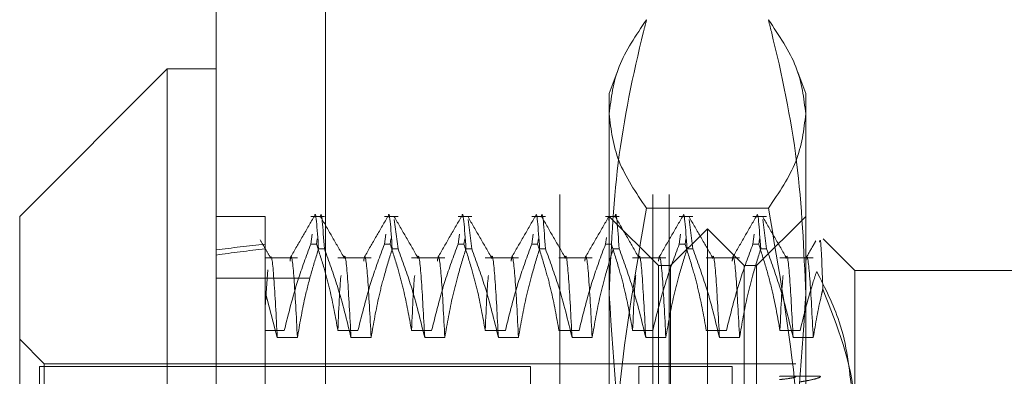
# Model space of a CAD drawing. Units: inches. Extents: x 0 to 23.4, y 0 to 16.5.
# Drawn here: x 11.5 to 11.6, y 11.1 to 11.1 of the extents above; entities that cross this region are included whole.
import ezdxf

# ---------------------------------------------------------------- set-up
doc = ezdxf.new("R2010")
doc.units = ezdxf.units.IN
doc.header["$MEASUREMENT"] = 0
doc.linetypes.add('HIDDEN', pattern=[0.075, 0.05, -0.025])

msp = doc.modelspace()

# ---------------------------------------------------------------- linework, layer by layer
at = {"color": 7, "linetype": 'Continuous', "lineweight": 15}
for p, q in [((11.519419, 5.569891), (11.519419, 11.321466)), ((11.530381, 11.321323), (11.530381, 5.570034)), ((11.514497, 11.134039), (11.499734, 11.119275)), ((11.519419, 11.134039), (11.514497, 11.134039)), ((11.514497, 11.134039), (11.514497, 11.045826)), ((11.499734, 11.031062), (11.499734, 11.119275))]:
    msp.add_line(p, q, dxfattribs=at)
at = {"color": 7, "linetype": 'HIDDEN', "lineweight": 0}
for p, q in [((11.528756, 5.569891), (11.528756, 11.321466)), ((11.530381, 11.321323), (11.530381, 5.570034)), ((11.553834, 5.62146), (11.553834, 11.269897)), ((11.563171, 5.62146), (11.563171, 11.269897)), ((11.564796, 5.62146), (11.564796, 11.269897)), ((11.541256, 11.258178), (11.541256, 5.633178)), ((11.559569, 11.133721), (11.558789, 11.131578)), ((11.578474, 11.131578), (11.577694, 11.133719)), ((11.558789, 11.111497), (11.558789, 11.131578)), ((11.578474, 11.131578), (11.578474, 11.111497)), ((11.574733, 11.120096), (11.56253, 11.120096)), ((11.52434, 11.119275), (11.519419, 11.119275)), ((11.52434, 11.119275), (11.52434, 11.116038)), ((11.530256, 11.119275), (11.528891, 11.119275)), ((11.537638, 11.119275), (11.536273, 11.119275)), ((11.537638, 11.116038), (11.537262, 11.118982)), ((11.54502, 11.119275), (11.543655, 11.119275)), ((11.54502, 11.116038), (11.544644, 11.118982)), ((11.552402, 11.119275), (11.551037, 11.119275)), ((11.559784, 11.119275), (11.558419, 11.119275)), ((11.558736, 11.118874), (11.55878, 11.119201)), ((11.56371, 11.114354), (11.558789, 11.119275)), ((11.567166, 11.119275), (11.565801, 11.119275)), ((11.567166, 11.116038), (11.56679, 11.118982)), ((11.574548, 11.119275), (11.573183, 11.119275)), ((11.578474, 11.119275), (11.573553, 11.114354)), ((11.574548, 11.116038), (11.574172, 11.118982)), ((11.568631, 11.118044), (11.56494, 11.114354)), ((11.568631, 11.102054), (11.568631, 11.118044)), ((11.572322, 11.114354), (11.568631, 11.118044)), ((11.528891, 11.116506), (11.529024, 11.117494)), ((11.529546, 11.117048), (11.529473, 11.116506)), ((11.536273, 11.116506), (11.536405, 11.117494)), ((11.536928, 11.117048), (11.536855, 11.116506)), ((11.543655, 11.116506), (11.543787, 11.117494)), ((11.544309, 11.117048), (11.544237, 11.116506)), ((11.551037, 11.116506), (11.551169, 11.117494)), ((11.551691, 11.117048), (11.551619, 11.116506)), ((11.558419, 11.116506), (11.558507, 11.117167)), ((11.565801, 11.116506), (11.565933, 11.117494)), ((11.566455, 11.117048), (11.566383, 11.116506)), ((11.573183, 11.116506), (11.573315, 11.117494)), ((11.573837, 11.117048), (11.573765, 11.116506)), ((11.583395, 11.113861), (11.580211, 11.117045)), ((11.52434, 11.116038), (11.52434, 11.11177)), ((11.528891, 11.116506), (11.529473, 11.116506)), ((11.530256, 11.116038), (11.529675, 11.116038)), ((11.536273, 11.116506), (11.536855, 11.116506)), ((11.537638, 11.116038), (11.537056, 11.116038)), ((11.543655, 11.116506), (11.544237, 11.116506)), ((11.54502, 11.116038), (11.544438, 11.116038)), ((11.551037, 11.116506), (11.551619, 11.116506)), ((11.552402, 11.116038), (11.55182, 11.116038)), ((11.558419, 11.116506), (11.559001, 11.116506)), ((11.559784, 11.116038), (11.559202, 11.116038)), ((11.565801, 11.116506), (11.566383, 11.116506)), ((11.567166, 11.116038), (11.566584, 11.116038)), ((11.573183, 11.116506), (11.573765, 11.116506)), ((11.574548, 11.116038), (11.573966, 11.116038)), ((11.527554, 11.115132), (11.52434, 11.115132)), ((11.534936, 11.115132), (11.531605, 11.115132)), ((11.542318, 11.115132), (11.538986, 11.115132)), ((11.5497, 11.115132), (11.546368, 11.115132)), ((11.557082, 11.115132), (11.55375, 11.115132)), ((11.564464, 11.115132), (11.561132, 11.115132)), ((11.571846, 11.115132), (11.568514, 11.115132)), ((11.579227, 11.115132), (11.575896, 11.115132)), ((11.56371, 11.026322), (11.56371, 11.114354)), ((11.56494, 11.114354), (11.56371, 11.114354)), ((11.56494, 11.099478), (11.56494, 11.114354)), ((11.572322, 11.099478), (11.572322, 11.114354)), ((11.573553, 11.114354), (11.572322, 11.114354)), ((11.573553, 11.114354), (11.573553, 11.026141)), ((11.528756, 11.113091), (11.519419, 11.113091)), ((11.524592, 11.11392), (11.52434, 11.110214)), ((11.583395, 11.113861), (11.583395, 11.099135)), ((11.60308, 11.113861), (11.583395, 11.113861)), ((11.52434, 11.11177), (11.52434, 11.083561)), ((11.52434, 11.11177), (11.525538, 11.107157)), ((11.558789, 11.047103), (11.558789, 11.111497)), ((11.578474, 11.111497), (11.578474, 11.047103)), ((11.52434, 11.110214), (11.52434, 11.110909)), ((11.526239, 11.107855), (11.52434, 11.107855)), ((11.525538, 11.107157), (11.527554, 11.107157)), ((11.533621, 11.107855), (11.531605, 11.107855)), ((11.53292, 11.107157), (11.534936, 11.107157)), ((11.541002, 11.107855), (11.538986, 11.107855)), ((11.540302, 11.107157), (11.542318, 11.107157)), ((11.548384, 11.107855), (11.546368, 11.107855)), ((11.547684, 11.107157), (11.5497, 11.107157)), ((11.555766, 11.107855), (11.55375, 11.107855)), ((11.555066, 11.107157), (11.557082, 11.107157)), ((11.563148, 11.107855), (11.561132, 11.107855)), ((11.562448, 11.107157), (11.564464, 11.107157)), ((11.57053, 11.107855), (11.568514, 11.107855)), ((11.56983, 11.107157), (11.571846, 11.107157)), ((11.577912, 11.107855), (11.575896, 11.107855)), ((11.577211, 11.107157), (11.579227, 11.107157)), ((11.502194, 11.104511), (11.499734, 11.106972)), ((11.501702, 11.104265), (11.501702, 11.068501)), ((11.550915, 11.104265), (11.501702, 11.104265)), ((11.502194, 11.025771), (11.502194, 11.104511)), ((11.57749, 11.104511), (11.502194, 11.104511)), ((11.550915, 11.104265), (11.550915, 11.026017)), ((11.561741, 11.104265), (11.561741, 11.026017)), ((11.571092, 11.104265), (11.561741, 11.104265)), ((11.571092, 11.104265), (11.571092, 11.026017)), ((11.579578, 11.103281), (11.576875, 11.103281))]:
    msp.add_line(p, q, dxfattribs=at)
for major_axis, ratio, start_param, end_param in [((0.36087, -0.039201), 0.103453, 2.701803, 2.734175), ((0.36087, -0.038205), 0.106275, 2.701817, 2.734188)]:
    msp.add_ellipse((11.849143, 11.065141), major_axis=major_axis, ratio=ratio, start_param=start_param, end_param=end_param, dxfattribs=at)
for points, knots in [([(11.558789, 11.111497), (11.55897, 11.115885), (11.559335, 11.124697), (11.561238, 11.133829), (11.56243, 11.138578), (11.56253, 11.138974)], [0, 0, 0, 0, 0.476186, 0.956324, 1, 1, 1, 1]), ([(11.56253, 11.138974), (11.561472, 11.137417), (11.55935, 11.134292), (11.558976, 11.131125), (11.558789, 11.129535)], [0, 0, 0, 0, 0.498113, 1, 1, 1, 1]), ([(11.574733, 11.138974), (11.574832, 11.138578), (11.576016, 11.133862), (11.577923, 11.124731), (11.57829, 11.115919), (11.578474, 11.111497)], [0, 0, 0, 0, 0.043676, 0.520138, 1, 1, 1, 1]), ([(11.578474, 11.129535), (11.578289, 11.131112), (11.577918, 11.134279), (11.575798, 11.137404), (11.574733, 11.138974)], [0, 0, 0, 0, 0.497781, 1, 1, 1, 1]), ([(11.558789, 11.129535), (11.558973, 11.127958), (11.559344, 11.124791), (11.561465, 11.121665), (11.56253, 11.120096)], [0, 0, 0, 0, 0.497781, 1, 1, 1, 1]), ([(11.574733, 11.120096), (11.57579, 11.121653), (11.577912, 11.124778), (11.578286, 11.127945), (11.578474, 11.129535)], [0, 0, 0, 0, 0.498113, 1, 1, 1, 1]), ([(11.529252, 11.119201), (11.529255, 11.119226), (11.529385, 11.120223), (11.529532, 11.118104), (11.529675, 11.116038)], [0, 0, 0, 0, 0.024545, 1, 1, 1, 1]), ([(11.530256, 11.116038), (11.530113, 11.118104), (11.529967, 11.120223), (11.529837, 11.119226), (11.529834, 11.119201)], [0, 0, 0, 0, 0.975455, 1, 1, 1, 1]), ([(11.536634, 11.119201), (11.536637, 11.119226), (11.536767, 11.120223), (11.536913, 11.118104), (11.537056, 11.116038)], [0, 0, 0, 0, 0.024545, 1, 1, 1, 1]), ([(11.544016, 11.119201), (11.544019, 11.119226), (11.544149, 11.120223), (11.544295, 11.118104), (11.544438, 11.116038)], [0, 0, 0, 0, 0.024545, 1, 1, 1, 1]), ([(11.551398, 11.119201), (11.551401, 11.119226), (11.551531, 11.120223), (11.551677, 11.118104), (11.55182, 11.116038)], [0, 0, 0, 0, 0.024545, 1, 1, 1, 1]), ([(11.552402, 11.116038), (11.552259, 11.118104), (11.552113, 11.120223), (11.551983, 11.119226), (11.55198, 11.119201)], [0, 0, 0, 0, 0.9754553, 1, 1, 1, 1]), ([(11.56253, 11.120096), (11.561472, 11.114007), (11.55935, 11.101784), (11.558976, 11.089396), (11.558789, 11.083179)], [0, 0, 0, 0, 0.498113, 1, 1, 1, 1]), ([(11.559784, 11.116038), (11.559641, 11.118104), (11.559494, 11.120223), (11.559365, 11.119226), (11.559361, 11.119201)], [0, 0, 0, 0, 0.975455, 1, 1, 1, 1]), ([(11.566161, 11.119201), (11.566165, 11.119226), (11.566294, 11.120223), (11.566441, 11.118104), (11.566584, 11.116038)], [0, 0, 0, 0, 0.024545, 1, 1, 1, 1]), ([(11.573543, 11.119201), (11.573546, 11.119226), (11.573676, 11.120223), (11.573823, 11.118104), (11.573966, 11.116038)], [0, 0, 0, 0, 0.0245447, 1, 1, 1, 1]), ([(11.578474, 11.083179), (11.578289, 11.089346), (11.577918, 11.101733), (11.575798, 11.113957), (11.574733, 11.120096)], [0, 0, 0, 0, 0.497781, 1, 1, 1, 1]), ([(11.529206, 11.119235), (11.528807, 11.118544), (11.528008, 11.117162), (11.52721, 11.11578), (11.526811, 11.115089)], [0, 0, 0, 0, 0.5000117, 1, 1, 1, 1]), ([(11.532275, 11.115088), (11.531876, 11.115779), (11.531077, 11.117161), (11.530279, 11.118543), (11.529879, 11.119234)], [0, 0, 0, 0, 0.499988, 1, 1, 1, 1]), ([(11.536588, 11.119235), (11.536189, 11.118544), (11.53539, 11.117162), (11.534592, 11.11578), (11.534192, 11.115089)], [0, 0, 0, 0, 0.500012, 1, 1, 1, 1]), ([(11.539657, 11.115088), (11.539258, 11.115779), (11.538459, 11.117161), (11.53766, 11.118543), (11.537261, 11.119234)], [0, 0, 0, 0, 0.499988, 1, 1, 1, 1]), ([(11.54397, 11.119235), (11.543571, 11.118544), (11.542772, 11.117162), (11.541974, 11.11578), (11.541574, 11.115089)], [0, 0, 0, 0, 0.500012, 1, 1, 1, 1]), ([(11.547039, 11.115088), (11.54664, 11.115779), (11.545841, 11.117161), (11.545042, 11.118543), (11.544643, 11.119234)], [0, 0, 0, 0, 0.499988, 1, 1, 1, 1]), ([(11.551352, 11.119235), (11.550953, 11.118544), (11.550154, 11.117162), (11.549355, 11.11578), (11.548956, 11.115089)], [0, 0, 0, 0, 0.500012, 1, 1, 1, 1]), ([(11.554421, 11.115088), (11.554021, 11.115779), (11.553223, 11.117161), (11.552424, 11.118543), (11.552025, 11.119234)], [0, 0, 0, 0, 0.499988, 1, 1, 1, 1]), ([(11.558734, 11.119235), (11.558335, 11.118544), (11.557536, 11.117162), (11.556737, 11.11578), (11.556338, 11.115089)], [0, 0, 0, 0, 0.500012, 1, 1, 1, 1]), ([(11.561803, 11.115088), (11.561403, 11.115779), (11.560605, 11.117161), (11.559806, 11.118543), (11.559407, 11.119234)], [0, 0, 0, 0, 0.499988, 1, 1, 1, 1]), ([(11.566116, 11.119235), (11.565716, 11.118544), (11.564918, 11.117162), (11.564119, 11.11578), (11.56372, 11.115089)], [0, 0, 0, 0, 0.5000117, 1, 1, 1, 1]), ([(11.569185, 11.115088), (11.568785, 11.115779), (11.567987, 11.117161), (11.567188, 11.118543), (11.566789, 11.119234)], [0, 0, 0, 0, 0.499988, 1, 1, 1, 1]), ([(11.573498, 11.119235), (11.573098, 11.118544), (11.5723, 11.117162), (11.571501, 11.11578), (11.571102, 11.115089)], [0, 0, 0, 0, 0.5000117, 1, 1, 1, 1]), ([(11.576566, 11.115088), (11.576167, 11.115779), (11.575368, 11.117161), (11.57457, 11.118543), (11.574171, 11.119234)], [0, 0, 0, 0, 0.499988, 1, 1, 1, 1]), ([(11.580191, 11.111998), (11.580112, 11.114136), (11.579995, 11.117301), (11.579886, 11.116836), (11.579851, 11.116685)], [0, 0, 0, 0, 0.675453, 1, 1, 1, 1]), ([(11.524892, 11.115089), (11.524716, 11.115395), (11.524362, 11.116008), (11.524008, 11.11662), (11.523831, 11.116926)], [0, 0, 0, 0, 0.499994, 1, 1, 1, 1]), ([(11.528891, 11.116506), (11.52844, 11.115297), (11.527375, 11.112441), (11.526654, 11.109532), (11.526239, 11.107855)], [0, 0, 0, 0, 0.423331, 1, 1, 1, 1]), ([(11.527554, 11.107157), (11.527781, 11.10847), (11.528153, 11.110618), (11.528912, 11.113575), (11.52942, 11.115217), (11.529675, 11.116038)], [0, 0, 0, 0, 0.4403321, 0.7200194, 1, 1, 1, 1]), ([(11.531605, 11.107855), (11.531362, 11.109215), (11.530997, 11.111255), (11.530232, 11.114134), (11.529746, 11.115654), (11.529473, 11.116506)], [0, 0, 0, 0, 0.4680233, 0.7019418, 1, 1, 1, 1]), ([(11.530256, 11.116038), (11.53071, 11.114799), (11.531783, 11.111867), (11.532504, 11.108881), (11.53292, 11.107157)], [0, 0, 0, 0, 0.422793, 1, 1, 1, 1]), ([(11.536273, 11.116506), (11.535822, 11.115297), (11.534757, 11.112441), (11.534036, 11.109532), (11.533621, 11.107855)], [0, 0, 0, 0, 0.423331, 1, 1, 1, 1]), ([(11.534936, 11.107157), (11.535179, 11.108552), (11.535544, 11.110646), (11.536303, 11.113602), (11.536786, 11.115163), (11.537056, 11.116038)], [0, 0, 0, 0, 0.467931, 0.701808, 1, 1, 1, 1]), ([(11.538986, 11.107855), (11.538743, 11.109215), (11.538379, 11.111255), (11.537614, 11.114134), (11.537128, 11.115654), (11.536855, 11.116506)], [0, 0, 0, 0, 0.468023, 0.701942, 1, 1, 1, 1]), ([(11.537638, 11.116038), (11.538092, 11.114799), (11.539165, 11.111867), (11.539886, 11.108881), (11.540302, 11.107157)], [0, 0, 0, 0, 0.422793, 1, 1, 1, 1]), ([(11.543655, 11.116506), (11.543204, 11.115297), (11.542139, 11.112441), (11.541418, 11.109532), (11.541002, 11.107855)], [0, 0, 0, 0, 0.423331, 1, 1, 1, 1]), ([(11.542318, 11.107157), (11.542561, 11.108552), (11.542925, 11.110646), (11.543685, 11.113602), (11.544168, 11.115163), (11.544438, 11.116038)], [0, 0, 0, 0, 0.4679313, 0.7018078, 1, 1, 1, 1]), ([(11.546368, 11.107855), (11.546125, 11.109215), (11.545761, 11.111255), (11.544996, 11.114134), (11.54451, 11.115654), (11.544237, 11.116506)], [0, 0, 0, 0, 0.468023, 0.701942, 1, 1, 1, 1]), ([(11.54502, 11.116038), (11.545474, 11.114799), (11.546547, 11.111867), (11.547268, 11.108881), (11.547684, 11.107157)], [0, 0, 0, 0, 0.422793, 1, 1, 1, 1]), ([(11.551037, 11.116506), (11.550586, 11.115297), (11.54952, 11.112441), (11.5488, 11.109532), (11.548384, 11.107855)], [0, 0, 0, 0, 0.4233308, 1, 1, 1, 1]), ([(11.5497, 11.107157), (11.549943, 11.108552), (11.550307, 11.110646), (11.551067, 11.113602), (11.55155, 11.115163), (11.55182, 11.116038)], [0, 0, 0, 0, 0.467931, 0.701808, 1, 1, 1, 1]), ([(11.55375, 11.107855), (11.553507, 11.109215), (11.553143, 11.111255), (11.552378, 11.114134), (11.551891, 11.115654), (11.551619, 11.116506)], [0, 0, 0, 0, 0.468023, 0.701942, 1, 1, 1, 1]), ([(11.552402, 11.116038), (11.552856, 11.114799), (11.553929, 11.111867), (11.55465, 11.108881), (11.555066, 11.107157)], [0, 0, 0, 0, 0.422793, 1, 1, 1, 1]), ([(11.558419, 11.116506), (11.557968, 11.115297), (11.556902, 11.112441), (11.556182, 11.109532), (11.555766, 11.107855)], [0, 0, 0, 0, 0.4233308, 1, 1, 1, 1]), ([(11.557082, 11.107157), (11.557325, 11.108552), (11.557689, 11.110646), (11.558449, 11.113602), (11.558932, 11.115163), (11.559202, 11.116038)], [0, 0, 0, 0, 0.467931, 0.701808, 1, 1, 1, 1]), ([(11.561132, 11.107855), (11.560889, 11.109215), (11.560525, 11.111255), (11.55976, 11.114134), (11.559273, 11.115654), (11.559001, 11.116506)], [0, 0, 0, 0, 0.468023, 0.701942, 1, 1, 1, 1]), ([(11.559784, 11.116038), (11.560238, 11.114799), (11.56131, 11.111867), (11.562032, 11.108881), (11.562448, 11.107157)], [0, 0, 0, 0, 0.422793, 1, 1, 1, 1]), ([(11.565801, 11.116506), (11.56535, 11.115297), (11.564284, 11.112441), (11.563564, 11.109532), (11.563148, 11.107855)], [0, 0, 0, 0, 0.423331, 1, 1, 1, 1]), ([(11.564464, 11.107157), (11.564707, 11.108552), (11.565071, 11.110646), (11.565831, 11.113602), (11.566314, 11.115163), (11.566584, 11.116038)], [0, 0, 0, 0, 0.467931, 0.701808, 1, 1, 1, 1]), ([(11.568514, 11.107855), (11.568271, 11.109215), (11.567907, 11.111255), (11.567142, 11.114134), (11.566655, 11.115654), (11.566383, 11.116506)], [0, 0, 0, 0, 0.4680233, 0.7019418, 1, 1, 1, 1]), ([(11.567166, 11.116038), (11.56762, 11.114799), (11.568692, 11.111867), (11.569413, 11.108881), (11.56983, 11.107157)], [0, 0, 0, 0, 0.422793, 1, 1, 1, 1]), ([(11.573183, 11.116506), (11.572732, 11.115297), (11.571666, 11.112441), (11.570946, 11.109532), (11.57053, 11.107855)], [0, 0, 0, 0, 0.423331, 1, 1, 1, 1]), ([(11.571846, 11.107157), (11.572089, 11.108552), (11.572453, 11.110646), (11.573213, 11.113602), (11.573695, 11.115163), (11.573966, 11.116038)], [0, 0, 0, 0, 0.467931, 0.701808, 1, 1, 1, 1]), ([(11.575896, 11.107855), (11.575669, 11.109135), (11.575297, 11.111227), (11.574534, 11.114107), (11.574021, 11.115706), (11.573765, 11.116506)], [0, 0, 0, 0, 0.440266, 0.719981, 1, 1, 1, 1]), ([(11.574548, 11.116038), (11.575001, 11.114799), (11.576074, 11.111867), (11.576795, 11.108881), (11.577211, 11.107157)], [0, 0, 0, 0, 0.422793, 1, 1, 1, 1]), ([(11.579501, 11.11685), (11.57941, 11.116691), (11.579071, 11.116104), (11.578731, 11.115517), (11.578484, 11.115089)], [0, 0, 0, 0, 0.27013, 1, 1, 1, 1]), ([(11.525538, 11.107157), (11.525426, 11.109308), (11.5252, 11.113616), (11.524957, 11.115627), (11.524847, 11.1151), (11.524844, 11.115085)], [0, 0, 0, 0, 0.491965, 0.985026, 1, 1, 1, 1]), ([(11.527554, 11.107157), (11.527442, 11.109312), (11.527216, 11.113627), (11.526956, 11.115741), (11.526832, 11.114933), (11.526814, 11.114813)], [0, 0, 0, 0, 0.459429, 0.919881, 1, 1, 1, 1]), ([(11.53292, 11.107157), (11.532808, 11.109293), (11.532583, 11.113571), (11.532338, 11.115735), (11.532229, 11.115094), (11.532226, 11.115075)], [0, 0, 0, 0, 0.491986, 0.985069, 1, 1, 1, 1]), ([(11.534936, 11.107157), (11.534823, 11.109312), (11.534598, 11.113627), (11.534338, 11.115741), (11.534214, 11.114933), (11.534196, 11.114813)], [0, 0, 0, 0, 0.459429, 0.919881, 1, 1, 1, 1]), ([(11.540302, 11.107157), (11.54019, 11.109293), (11.539964, 11.113571), (11.53972, 11.115735), (11.539611, 11.115094), (11.539608, 11.115075)], [0, 0, 0, 0, 0.491986, 0.985069, 1, 1, 1, 1]), ([(11.542318, 11.107157), (11.542205, 11.109312), (11.54198, 11.113627), (11.54172, 11.115741), (11.541596, 11.114933), (11.541578, 11.114813)], [0, 0, 0, 0, 0.459429, 0.919881, 1, 1, 1, 1]), ([(11.547684, 11.107157), (11.547571, 11.109293), (11.547346, 11.113571), (11.547102, 11.115735), (11.546993, 11.115094), (11.54699, 11.115075)], [0, 0, 0, 0, 0.4919863, 0.9850687, 1, 1, 1, 1]), ([(11.5497, 11.107157), (11.549587, 11.109312), (11.549362, 11.113627), (11.549102, 11.115741), (11.548978, 11.114933), (11.54896, 11.114813)], [0, 0, 0, 0, 0.459429, 0.919881, 1, 1, 1, 1]), ([(11.555066, 11.107157), (11.554953, 11.109293), (11.554728, 11.113571), (11.554484, 11.115735), (11.554375, 11.115094), (11.554371, 11.115075)], [0, 0, 0, 0, 0.4919863, 0.9850687, 1, 1, 1, 1]), ([(11.557082, 11.107157), (11.556969, 11.109312), (11.556744, 11.113627), (11.556484, 11.115741), (11.55636, 11.114933), (11.556342, 11.114813)], [0, 0, 0, 0, 0.459429, 0.919881, 1, 1, 1, 1]), ([(11.562448, 11.107157), (11.562335, 11.109293), (11.56211, 11.113571), (11.561866, 11.115735), (11.561757, 11.115094), (11.561753, 11.115075)], [0, 0, 0, 0, 0.491986, 0.985069, 1, 1, 1, 1]), ([(11.564464, 11.107157), (11.564351, 11.109312), (11.564126, 11.113627), (11.563866, 11.115741), (11.563742, 11.114933), (11.563724, 11.114813)], [0, 0, 0, 0, 0.459429, 0.919881, 1, 1, 1, 1]), ([(11.56983, 11.107157), (11.569717, 11.109293), (11.569492, 11.113571), (11.569248, 11.115735), (11.569138, 11.115094), (11.569135, 11.115075)], [0, 0, 0, 0, 0.491986, 0.985069, 1, 1, 1, 1]), ([(11.571846, 11.107157), (11.571733, 11.109312), (11.571507, 11.113627), (11.571248, 11.115741), (11.571124, 11.114933), (11.571105, 11.114813)], [0, 0, 0, 0, 0.4594289, 0.9198814, 1, 1, 1, 1]), ([(11.577211, 11.107157), (11.577099, 11.109293), (11.576874, 11.113571), (11.57663, 11.115735), (11.57652, 11.115094), (11.576517, 11.115075)], [0, 0, 0, 0, 0.4919863, 0.9850687, 1, 1, 1, 1]), ([(11.579227, 11.107157), (11.579115, 11.109312), (11.578889, 11.113627), (11.578629, 11.115741), (11.578506, 11.114933), (11.578487, 11.114813)], [0, 0, 0, 0, 0.45943, 0.919884, 1, 1, 1, 1]), ([(11.531929, 11.113378), (11.531927, 11.113369), (11.531821, 11.112771), (11.531712, 11.110293), (11.531605, 11.107855)], [0, 0, 0, 0, 0.015888, 1, 1, 1, 1]), ([(11.539311, 11.113378), (11.539309, 11.113369), (11.539202, 11.112771), (11.539094, 11.110293), (11.538986, 11.107855)], [0, 0, 0, 0, 0.015888, 1, 1, 1, 1]), ([(11.546692, 11.113378), (11.546691, 11.113369), (11.546584, 11.112771), (11.546475, 11.110293), (11.546368, 11.107855)], [0, 0, 0, 0, 0.015888, 1, 1, 1, 1]), ([(11.561456, 11.113378), (11.561454, 11.113369), (11.561348, 11.112771), (11.561239, 11.110293), (11.561132, 11.107855)], [0, 0, 0, 0, 0.015888, 1, 1, 1, 1]), ([(11.57622, 11.113378), (11.576218, 11.113369), (11.576112, 11.112771), (11.576003, 11.110293), (11.575896, 11.107855)], [0, 0, 0, 0, 0.015888, 1, 1, 1, 1]), ([(11.579571, 11.113772), (11.579458, 11.113432), (11.578803, 11.111475), (11.578315, 11.109493), (11.577912, 11.107855)], [0, 0, 0, 0, 0.173376, 1, 1, 1, 1]), ([(11.579571, 11.113772), (11.580416, 11.112106), (11.582407, 11.108183), (11.582852, 11.104026), (11.583108, 11.101633)], [0, 0, 0, 0, 0.424516, 1, 1, 1, 1]), ([(11.56253, 11.084019), (11.562031, 11.086047), (11.559803, 11.095121), (11.559232, 11.104339), (11.558789, 11.111497)], [0, 0, 0, 0, 0.223497, 1, 1, 1, 1]), ([(11.578474, 11.111497), (11.578031, 11.104339), (11.57746, 11.095121), (11.575231, 11.086047), (11.574733, 11.084019)], [0, 0, 0, 0, 0.776503, 1, 1, 1, 1]), ([(11.579227, 11.107157), (11.579467, 11.108553), (11.579744, 11.110172), (11.580137, 11.111777), (11.580191, 11.111998)], [0, 0, 0, 0, 0.862595, 1, 1, 1, 1]), ([(11.583395, 11.099135), (11.583385, 11.099695), (11.583306, 11.104062), (11.581642, 11.108302), (11.580191, 11.111998)], [0, 0, 0, 0, 0.128292, 1, 1, 1, 1]), ([(11.575858, 11.103266), (11.575944, 11.103268), (11.576366, 11.103276), (11.576993, 11.103286), (11.577471, 11.103269), (11.577534, 11.103208), (11.577176, 11.10311), (11.576556, 11.103012), (11.576043, 11.102961), (11.575858, 11.102943)], [0, 0, 0, 0, 0.043803, 0.2161, 0.388586, 0.560514, 0.731881, 0.90355, 1, 1, 1, 1]), ([(11.579578, 11.103277), (11.57961, 11.103278), (11.57993, 11.103291), (11.580015, 11.103235), (11.579726, 11.103082), (11.578875, 11.102871), (11.578123, 11.102747), (11.577857, 11.102703)], [0, 0, 0, 0, 0.02805, 0.282829, 0.564633, 0.846351, 1, 1, 1, 1])]:
    msp.add_open_spline(points, degree=3, knots=knots, dxfattribs=at)

doc.saveas('drawing.dxf')
